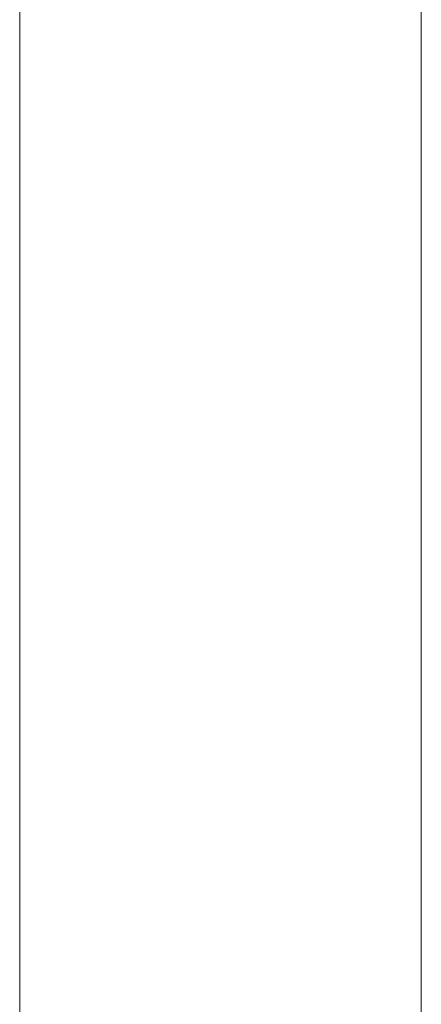
# Model space of a CAD drawing. Units: millimetres. Extents: x -1831 to 5369, y -4611 to 3289.
# Drawn here: x 2557 to 2579, y -1571 to -1516 of the extents above; entities that cross this region are included whole.
import ezdxf

# ---------------------------------------------------------------- set-up
doc = ezdxf.new("R2010")
doc.units = ezdxf.units.MM
doc.header["$MEASUREMENT"] = 0
for name, color, linetype, lineweight in [('common_[ID]_5_[Material]_Unchanged_[Source]_Cell - Level 25', 7, 'Continuous', 0), ('Level 61', 7, 'Continuous', 0), ('panels - Level 25', 7, 'Continuous', 0)]:
    doc.layers.add(name, color=color, linetype=linetype, lineweight=lineweight)

# ---------------------------------------------------------------- blocks, each defined once
blk = doc.blocks.new('From Smart Solid_49')
at = {"layer": 'common_[ID]_5_[Material]_Unchanged_[Source]_Cell - Level 25', "color": 7, "linetype": 'Continuous', "lineweight": 13}
blk.add_line((435, 435), (435, -435), dxfattribs=at)
blk = doc.blocks.new('From Smart Solid_50')
at = {"layer": 'common_[ID]_5_[Material]_Unchanged_[Source]_Cell - Level 25', "color": 7, "linetype": 'Continuous', "lineweight": 13}
blk.add_line((-15, -435), (-15, 435), dxfattribs=at)
blk = doc.blocks.new('common_3')
at = {"layer": 'common_[ID]_5_[Material]_Unchanged_[Source]_Cell - Level 25', "color": 7, "linetype": 'Continuous', "lineweight": 13}
for name, p in [('From Smart Solid_49', (2121.7495, -1405.3655)), ('From Smart Solid_50', (2571.7495, -1405.3655))]:
    blk.add_blockref(name, p, dxfattribs=at)
blk = doc.blocks.new('From Smart Solid_423')
at = {"layer": 'panels - Level 25', "color": 40, "linetype": 'Continuous', "lineweight": 13}
blk.add_line((-15, 435), (-15, -435), dxfattribs=at)
blk.add_line((-15, 435), (-15, -435), dxfattribs=at)
blk = doc.blocks.new('From Smart Solid_424')
at = {"layer": 'panels - Level 25', "color": 40, "linetype": 'Continuous', "lineweight": 13}
blk.add_line((-15, 435), (-15, -435), dxfattribs=at)
blk.add_line((-15, 435), (-15, -435), dxfattribs=at)
blk = doc.blocks.new('panels_6')
at = {"layer": 'panels - Level 25', "color": 40, "linetype": 'Continuous', "lineweight": 13}
for name in ['From Smart Solid_423', 'From Smart Solid_424']:
    blk.add_blockref(name, (2594.249, -1405.366), dxfattribs=at)

msp = doc.modelspace()

# ---------------------------------------------------------------- block references
at = {"layer": 'Level 61', "color": 7, "linetype": 'Continuous', "lineweight": 0}
for name in ['common_3', 'panels_6']:
    msp.add_blockref(name, (0, 0), dxfattribs=at)

doc.saveas('drawing.dxf')
